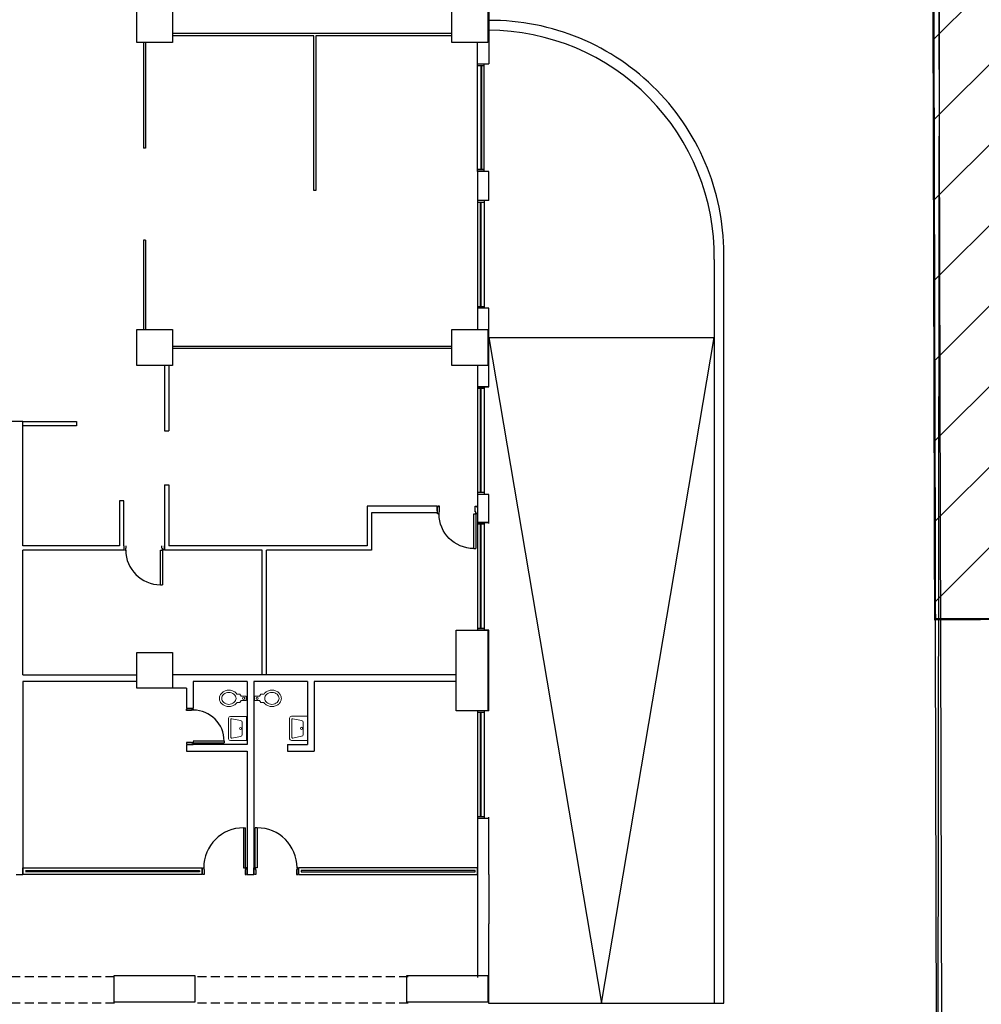
# Model space of a CAD drawing. Units: millimetres. Extents: x -640 to 271, y -106 to 813.
# Drawn here: x -490 to -469, y -14 to 8 of the extents above; entities that cross this region are included whole.
import ezdxf

# ---------------------------------------------------------------- set-up
doc = ezdxf.new("R2010")
doc.units = ezdxf.units.MM
doc.linetypes.add('piso 1esquema$0$C80_XREFS_ESTADO ACTUAL INICIAL_RECORTADO$0$HEO_XREFS_BLOQUE QUIRURGICO$0$DASHED', pattern=[0.75, 0.5, -0.25])
for name, color, linetype in [('piso 1esquema$0$A_PRY_01', 9, 'Continuous'), ('piso 1esquema$0$BGT_A_PRY_01', 9, 'Continuous'), ('piso 1esquema$0$C80_XREFS_ESTADO ACTUAL INICIAL_RECORTADO$0$BGT_A_PRY_INV', 9, 'piso 1esquema$0$C80_XREFS_ESTADO ACTUAL INICIAL_RECORTADO$0$HEO_XREFS_BLOQUE QUIRURGICO$0$DASHED'), ('piso 1esquema$0$C80_XREFS_ESTADO ACTUAL INICIAL_RECORTADO$0$BGT_A_SEC_TABIQ', 9, 'Continuous'), ('piso 1esquema$0$C80_XREFS_ESTADO ACTUAL INICIAL_RECORTADO$0$BGT_B_CPE', 9, 'Continuous'), ('piso 1esquema$0$C80_XREFS_ESTADO ACTUAL INICIAL_RECORTADO$0$BGT_B_CPI', 9, 'Continuous'), ('piso 1esquema$0$C80_XREFS_ESTADO ACTUAL INICIAL_RECORTADO$0$BGT_B_CPI_01', 9, 'Continuous'), ('piso 1esquema$0$LINDERO', 9, 'Continuous'), ('piso 1esquema$0$U_D_RAM', 9, 'Continuous')]:
    doc.layers.add(name, color=color, linetype=linetype)
doc.layers.add('piso 1esquema$0$C80_XREFS_ESTADO ACTUAL INICIAL_RECORTADO$0$BGT_M_SAN', color=9, linetype='Continuous', lineweight=0)
doc.layers.add('piso 1esquema$0$COL EST ANTIGUA', color=9, linetype='Continuous', lineweight=30)
pattern_1 = [(45, (-500, 0), (-0.898026, 0.898026), [])]

# ---------------------------------------------------------------- blocks, each defined once
blk = doc.blocks.new('piso 1esquema$0$C80_XREFS_ESTADO ACTUAL INICIAL_RECORTADO$0$puertass')
at = {"layer": 'piso 1esquema$0$C80_XREFS_ESTADO ACTUAL INICIAL_RECORTADO$0$BGT_B_CPI'}
for p, q in [((75.143, 25.473), (75.293, 25.473)), ((75.143, 25.428), (75.143, 25.458)), ((75.143, 25.458), (75.158, 25.458)), ((75.158, 25.458), (75.158, 25.473)), ((75.278, 25.473), (75.278, 25.458)), ((75.278, 25.458), (75.293, 25.458)), ((75.293, 25.458), (75.293, 25.438)), ((75.253, 25.428), (75.143, 25.428)), ((75.293, 25.438), (75.253, 25.438)), ((75.253, 25.438), (75.253, 25.428)), ((75.253, 24.718), (75.143, 24.718)), ((75.143, 24.718), (75.143, 24.688)), ((75.143, 24.688), (75.158, 24.688)), ((75.143, 24.673), (75.293, 24.673)), ((75.158, 24.688), (75.158, 24.673)), ((75.253, 24.708), (75.253, 24.718)), ((75.293, 24.708), (75.253, 24.708)), ((75.278, 24.673), (75.278, 24.688)), ((75.278, 24.688), (75.293, 24.688)), ((75.293, 24.673), (75.278, 24.673)), ((75.293, 24.748), (75.293, 24.708)), ((75.983, 24.748), (75.293, 24.748)), ((75.293, 24.708), (75.983, 24.708)), ((75.293, 24.688), (75.293, 24.708)), ((75.983, 24.748), (75.983, 24.708))]:
    blk.add_line(p, q, dxfattribs=at)
at = {"layer": 'piso 1esquema$0$C80_XREFS_ESTADO ACTUAL INICIAL_RECORTADO$0$BGT_B_CPI_01'}
blk.add_arc((75.293, 24.748), 0.69, 0, 90, dxfattribs=at)
blk = doc.blocks.new('piso 1esquema')
at = {"layer": 'piso 1esquema$0$A_PRY_01'}
for p, q in [((25.525, 2.162, -1.128), (25.525, -14.42, -1.128)), ((25.525, 2.162, -1.128), (25.525, -14.42, -1.128)), ((25.736, -14.42, -1.128), (25.736, 2.162, -1.128)), ((25.736, -14.42, -1.128), (25.736, 2.162, -1.128)), ((25.525, 0.424, -1.128), (25.525, -14.42, -1.128)), ((25.525, 0.424, -1.128), (25.525, -14.42, -1.128)), ((25.525, -14.42, -1.128), (25.736, -14.42, -1.128)), ((25.525, -14.42, -1.128), (25.736, -14.42, -1.128))]:
    blk.add_line(p, q, dxfattribs=at)
for centre, radius, start, end in [((20.533, 2.288, -1.128), 5.205, 358.608, 90.3905), ((20.533, 2.288, -1.128), 5.205, 358.608, 90.3905), ((20.478, 2.226, -1.128), 5.048, 359.2693, 89.7913), ((20.478, 2.226, -1.128), 5.048, 359.2693, 89.7913)]:
    blk.add_arc(centre, radius, start, end, dxfattribs=at)
at = {"layer": 'piso 1esquema$0$BGT_A_PRY_01'}
for p, q in [((30.412, 7.816, -1.128), (30.484, -19.323, -1.128)), ((30.532, 7.816, -1.128), (30.604, -19.322, -1.128))]:
    blk.add_line(p, q, dxfattribs=at)
at = {"layer": 'piso 1esquema$0$C80_XREFS_ESTADO ACTUAL INICIAL_RECORTADO$0$BGT_A_PRY_INV', "ltscale": 0.4}
for p, q in [((12.155, -13.83, -1.128), (6.745, -13.83, -1.128)), ((18.705, -13.83, -1.128), (13.945, -13.83, -1.128)), ((12.155, -14.42, -1.128), (6.745, -14.42, -1.128)), ((18.705, -14.42, -1.128), (13.945, -14.42, -1.128))]:
    blk.add_line(p, q, dxfattribs=at)
at = {"layer": 'piso 1esquema$0$C80_XREFS_ESTADO ACTUAL INICIAL_RECORTADO$0$BGT_A_SEC_TABIQ'}
for p, q in [((20.497, 8.275, -1.128), (20.497, 6.525, -1.128)), ((19.675, 7.2, -1.128), (13.45, 7.2, -1.128)), ((16.597, 7.15, -1.128), (13.45, 7.15, -1.128)), ((16.597, 3.7, -1.128), (16.597, 7.15, -1.128)), ((19.675, 7.15, -1.128), (16.647, 7.15, -1.128)), ((16.647, 7.15, -1.128), (16.647, 3.7, -1.128)), ((12.8, 7, -1.128), (12.8, 4.645, -1.128)), ((12.85, 7, -1.128), (12.85, 4.645, -1.128)), ((20.247, 6.525, -1.128), (20.247, 7, -1.128)), ((20.247, 6.525, -1.128), (20.497, 6.525, -1.128)), ((12.85, 4.645, -1.128), (12.8, 4.645, -1.128)), ((20.247, 4.125, -1.128), (20.247, 3.475, -1.128)), ((20.497, 4.125, -1.128), (20.247, 4.125, -1.128)), ((20.497, 4.125, -1.128), (20.247, 4.125, -1.128)), ((20.497, 3.475, -1.128), (20.497, 4.125, -1.128)), ((16.647, 3.7, -1.128), (16.597, 3.7, -1.128)), ((20.497, 3.475, -1.128), (20.247, 3.475, -1.128)), ((12.8, 2.595, -1.128), (12.8, 0.6, -1.128)), ((12.85, 2.595, -1.128), (12.8, 2.595, -1.128)), ((12.85, 2.595, -1.128), (12.85, 0.6, -1.128)), ((20.247, 1.075, -1.128), (20.247, 0.6, -1.128)), ((20.497, 1.075, -1.128), (20.247, 1.075, -1.128)), ((20.497, -0.675, -1.128), (20.497, 1.075, -1.128)), ((19.675, 0.225, -1.128), (13.45, 0.225, -1.128)), ((19.675, 0.175, -1.128), (13.45, 0.175, -1.128)), ((13.267, -0.2, -1.128), (13.267, -1.66, -1.128)), ((13.367, -0.2, -1.128), (13.367, -1.66, -1.128)), ((20.247, -0.2, -1.128), (20.247, -0.675, -1.128)), ((20.247, -0.675, -1.128), (20.497, -0.675, -1.128)), ((20.497, -0.675, -1.128), (20.247, -0.675, -1.128)), ((10.11, -1.45, -1.128), (7.8, -1.45, -1.128)), ((10.11, -4.22, -1.128), (10.11, -1.45, -1.128)), ((10.11, -1.45, -1.128), (11.31, -1.45, -1.128)), ((11.31, -1.45, -1.128), (11.31, -1.55, -1.128)), ((11.31, -1.55, -1.128), (10.11, -1.55, -1.128)), ((13.267, -1.66, -1.128), (13.367, -1.66, -1.128)), ((13.267, -2.86, -1.128), (13.267, -4.32, -1.128)), ((13.267, -2.86, -1.128), (13.367, -2.86, -1.128)), ((13.367, -2.86, -1.128), (13.367, -4.22, -1.128)), ((12.367, -3.22, -1.128), (12.267, -3.22, -1.128)), ((12.267, -3.22, -1.128), (12.267, -4.22, -1.128)), ((12.367, -4.22, -1.128), (12.367, -3.22, -1.128)), ((20.247, -3.075, -1.128), (20.247, -3.725, -1.128)), ((20.497, -3.075, -1.128), (20.247, -3.075, -1.128)), ((20.497, -3.075, -1.128), (20.247, -3.075, -1.128)), ((20.497, -3.725, -1.128), (20.497, -3.075, -1.128)), ((19.35, -3.34, -1.128), (17.787, -3.34, -1.128)), ((17.787, -3.34, -1.128), (17.787, -4.22, -1.128)), ((19.35, -3.49, -1.128), (17.887, -3.49, -1.128)), ((17.887, -3.49, -1.128), (17.887, -4.32, -1.128)), ((19.35, -3.44, -1.128), (19.35, -3.34, -1.128)), ((20.247, -3.7), (20.497, -3.7)), ((20.497, -3.7), (20.247, -3.7)), ((12.267, -4.22, -1.128), (10.11, -4.22, -1.128)), ((12.367, -4.32, -1.128), (10.11, -4.32, -1.128)), ((10.11, -7.1, -1.128), (10.11, -4.32, -1.128)), ((12.367, -4.22, -1.128), (12.367, -4.32, -1.128)), ((15.445, -4.32, -1.128), (13.267, -4.32, -1.128)), ((17.787, -4.22, -1.128), (13.367, -4.22, -1.128)), ((15.445, -7.1, -1.128), (15.445, -4.32, -1.128)), ((17.887, -4.32, -1.128), (15.545, -4.32, -1.128)), ((15.545, -7.1, -1.128), (15.545, -4.32, -1.128)), ((20.497, -6.1), (20.247, -6.1)), ((20.497, -7.9), (20.497, -6.1)), ((10.11, -7.1, -1.128), (12.65, -7.1, -1.128)), ((19.775, -7.1, -1.128), (13.45, -7.1, -1.128)), ((12.65, -7.25, -1.128), (10.11, -7.25, -1.128)), ((10.11, -7.25, -1.128), (10.11, -11.55, -1.128)), ((13.76, -7.4, -1.128), (13.45, -7.4, -1.128)), ((13.76, -7.4, -1.128), (13.76, -7.85, -1.128)), ((15.11, -7.25, -1.128), (13.91, -7.25, -1.128)), ((13.91, -7.25, -1.128), (13.91, -7.85, -1.128)), ((15.11, -7.25, -1.128), (15.11, -8.65, -1.128)), ((15.26, -7.25, -1.128), (15.26, -8.65, -1.128)), ((16.46, -7.25, -1.128), (15.26, -7.25, -1.128)), ((16.46, -7.25, -1.128), (16.46, -8.65, -1.128)), ((19.775, -7.25, -1.128), (16.61, -7.25, -1.128)), ((16.61, -7.25, -1.128), (16.61, -8.65, -1.128)), ((20.497, -7.9), (20.247, -7.9)), ((15.11, -8.65, -1.128), (13.76, -8.65, -1.128)), ((13.76, -8.65, -1.128), (13.76, -8.8, -1.128)), ((15.26, -8.65, -1.128), (15.26, -11.55, -1.128)), ((16.01, -8.65, -1.128), (16.01, -8.8, -1.128)), ((16.01, -8.65, -1.128), (16.46, -8.65, -1.128)), ((16.61, -8.65, -1.128), (16.61, -8.8, -1.128)), ((13.76, -8.8, -1.128), (15.11, -8.8, -1.128)), ((15.11, -8.8, -1.128), (15.11, -11.55, -1.128)), ((16.01, -8.8, -1.128), (16.61, -8.8, -1.128)), ((20.247, -10.275, -1.128), (20.247, -11.55, -1.128)), ((20.497, -10.3), (20.247, -10.3)), ((20.495, -10.3), (20.247, -10.3)), ((20.497, -11.55, -1.128), (20.497, -10.275, -1.128)), ((10.11, -11.55, -1.128), (10.11, -11.4, -1.128)), ((9.96, -11.55, -1.128), (10.11, -11.55, -1.128)), ((15.11, -11.55, -1.128), (15.26, -11.55, -1.128)), ((20.247, -11.55, -1.128), (20.247, -13.85, -1.128)), ((20.497, -11.55, -1.128), (20.497, -12.65, -1.128)), ((20.495, -12.65, -1.128), (20.495, -14.42, -1.128))]:
    blk.add_line(p, q, dxfattribs=at)
at = {"layer": 'piso 1esquema$0$C80_XREFS_ESTADO ACTUAL INICIAL_RECORTADO$0$BGT_B_CPE'}
for p, q in [((20.247, 4.125, -1.128), (20.247, 6.525, -1.128)), ((20.247, 6.485, -1.128), (20.397, 6.485, -1.128)), ((20.322, 6.485, -1.128), (20.322, 4.165, -1.128)), ((20.337, 6.485, -1.128), (20.337, 4.165, -1.128)), ((20.397, 4.125, -1.128), (20.397, 6.525, -1.128)), ((20.247, 4.165, -1.128), (20.397, 4.165, -1.128)), ((20.397, 4.165, -1.128), (20.247, 4.165, -1.128)), ((20.247, 3.475, -1.128), (20.247, 1.075, -1.128)), ((20.397, 3.435, -1.128), (20.247, 3.435, -1.128)), ((20.307, 3.435, -1.128), (20.307, 1.115, -1.128)), ((20.322, 3.435, -1.128), (20.322, 1.115, -1.128)), ((20.397, 3.475, -1.128), (20.397, 1.075, -1.128)), ((20.247, 1.115, -1.128), (20.397, 1.115, -1.128)), ((20.247, -0.675, -1.128), (20.247, -3.075, -1.128)), ((20.397, -0.715, -1.128), (20.247, -0.715, -1.128)), ((20.307, -0.715, -1.128), (20.307, -3.035, -1.128)), ((20.322, -0.715, -1.128), (20.322, -3.035, -1.128)), ((20.397, -0.675, -1.128), (20.397, -3.075, -1.128)), ((20.397, -3.035, -1.128), (20.247, -3.035, -1.128)), ((20.247, -3.7), (20.247, -6.1)), ((20.397, -3.7), (20.397, -6.1)), ((20.397, -3.74), (20.247, -3.74)), ((20.307, -3.74), (20.307, -6.06)), ((20.322, -3.74), (20.322, -6.06)), ((20.247, -6.06), (20.397, -6.06)), ((20.247, -7.9), (20.247, -10.3)), ((20.397, -7.9), (20.397, -10.3)), ((20.397, -7.94), (20.247, -7.94)), ((20.307, -7.94), (20.307, -10.26)), ((20.322, -7.94), (20.322, -10.26)), ((20.247, -10.26), (20.397, -10.26)), ((10.11, -11.4, -1.128), (14.11, -11.4, -1.128)), ((14.11, -11.4, -1.128), (14.11, -11.55, -1.128)), ((14.11, -11.55, -1.128), (14.11, -11.4, -1.128)), ((14.11, -11.4, -1.128), (14.11, -11.415, -1.128)), ((20.247, -11.4, -1.128), (16.26, -11.4, -1.128)), ((16.26, -11.4, -1.128), (16.26, -11.55, -1.128)), ((16.26, -11.55, -1.128), (16.26, -11.4, -1.128)), ((16.26, -11.4, -1.128), (16.26, -11.415, -1.128)), ((20.247, -11.55, -1.128), (20.247, -11.4, -1.128)), ((14.11, -11.55, -1.128), (10.11, -11.55, -1.128)), ((10.17, -11.46, -1.128), (14.05, -11.46, -1.128)), ((14.05, -11.49, -1.128), (10.17, -11.49, -1.128)), ((14.05, -11.46, -1.128), (14.05, -11.49, -1.128)), ((16.26, -11.55, -1.128), (20.247, -11.55, -1.128)), ((20.197, -11.46, -1.128), (16.32, -11.46, -1.128)), ((16.32, -11.46, -1.128), (16.32, -11.49, -1.128)), ((16.32, -11.49, -1.128), (20.197, -11.49, -1.128)), ((20.197, -11.49, -1.128), (20.197, -11.46, -1.128))]:
    blk.add_line(p, q, dxfattribs=at)
at = {"layer": 'piso 1esquema$0$C80_XREFS_ESTADO ACTUAL INICIAL_RECORTADO$0$BGT_B_CPI'}
for p, q in [((12.384, -4.316, -1.128), (12.407, -4.316, -1.128)), ((12.407, -4.316, -1.128), (12.407, -4.272, -1.128)), ((12.407, -4.272, -1.128), (12.418, -4.272, -1.128)), ((12.418, -4.272, -1.128), (12.418, -4.22, -1.128)), ((13.181, -4.316, -1.128), (13.226, -4.316, -1.128)), ((13.181, -5.091, -1.128), (13.181, -4.316, -1.128)), ((13.214, -4.272, -1.128), (13.214, -4.22, -1.128)), ((13.226, -4.316, -1.128), (13.226, -4.272, -1.128)), ((13.226, -4.316, -1.128), (13.226, -5.091, -1.128)), ((13.248, -4.316, -1.128), (13.226, -4.316, -1.128)), ((13.265, -4.3, -1.128), (13.248, -4.3, -1.128)), ((13.248, -4.3, -1.128), (13.248, -4.316, -1.128)), ((13.265, -4.22, -1.128), (13.265, -4.3, -1.128)), ((13.181, -5.091, -1.128), (13.226, -5.091, -1.128)), ((13.91, -7.85, -1.128), (13.76, -7.85, -1.128)), ((13.76, -7.85, -1.128), (13.91, -7.85, -1.128)), ((13.76, -7.895, -1.128), (13.76, -7.865, -1.128)), ((13.76, -7.865, -1.128), (13.775, -7.865, -1.128)), ((13.87, -7.895, -1.128), (13.76, -7.895, -1.128)), ((13.775, -7.865, -1.128), (13.775, -7.85, -1.128)), ((13.91, -7.885, -1.128), (13.87, -7.885, -1.128)), ((13.87, -7.885, -1.128), (13.87, -7.895, -1.128)), ((13.91, -7.85, -1.128), (13.895, -7.85, -1.128)), ((13.895, -7.85, -1.128), (13.895, -7.865, -1.128)), ((13.895, -7.865, -1.128), (13.91, -7.865, -1.128)), ((13.91, -7.865, -1.128), (13.91, -7.885, -1.128)), ((13.87, -8.605, -1.128), (13.76, -8.605, -1.128)), ((13.76, -8.605, -1.128), (13.76, -8.635, -1.128)), ((13.76, -8.635, -1.128), (13.775, -8.635, -1.128)), ((13.76, -8.65, -1.128), (13.91, -8.65, -1.128)), ((13.775, -8.635, -1.128), (13.775, -8.65, -1.128)), ((13.87, -8.615, -1.128), (13.87, -8.605, -1.128)), ((13.91, -8.615, -1.128), (13.87, -8.615, -1.128)), ((13.895, -8.65, -1.128), (13.895, -8.635, -1.128)), ((13.895, -8.635, -1.128), (13.91, -8.635, -1.128)), ((13.91, -8.65, -1.128), (13.895, -8.65, -1.128)), ((13.91, -8.575, -1.128), (13.91, -8.615, -1.128)), ((14.6, -8.575, -1.128), (13.91, -8.575, -1.128)), ((13.91, -8.615, -1.128), (14.6, -8.615, -1.128)), ((13.91, -8.635, -1.128), (13.91, -8.615, -1.128)), ((14.6, -8.575, -1.128), (14.6, -8.615, -1.128)), ((15.035, -10.51, -1.128), (15.075, -10.51, -1.128)), ((15.035, -10.51, -1.128), (15.035, -11.4, -1.128)), ((15.075, -11.4, -1.128), (15.075, -10.51, -1.128)), ((15.335, -10.51, -1.128), (15.295, -10.51, -1.128)), ((15.295, -11.4, -1.128), (15.295, -10.51, -1.128)), ((15.335, -10.51, -1.128), (15.335, -11.4, -1.128)), ((14.11, -11.415, -1.128), (14.125, -11.415, -1.128)), ((14.125, -11.415, -1.128), (14.125, -11.4, -1.128)), ((14.125, -11.4, -1.128), (14.145, -11.4, -1.128)), ((14.145, -11.4, -1.128), (14.145, -11.44, -1.128)), ((15.035, -11.4, -1.128), (15.075, -11.4, -1.128)), ((15.095, -11.4, -1.128), (15.075, -11.4, -1.128)), ((15.075, -11.4, -1.128), (15.075, -11.44, -1.128)), ((15.095, -11.415, -1.128), (15.095, -11.4, -1.128)), ((15.11, -11.415, -1.128), (15.095, -11.415, -1.128)), ((15.11, -11.55, -1.128), (15.11, -11.4, -1.128)), ((15.11, -11.4, -1.128), (15.11, -11.415, -1.128)), ((15.26, -11.55, -1.128), (15.26, -11.4, -1.128)), ((15.26, -11.4, -1.128), (15.26, -11.415, -1.128)), ((15.26, -11.415, -1.128), (15.275, -11.415, -1.128)), ((15.275, -11.415, -1.128), (15.275, -11.4, -1.128)), ((15.275, -11.4, -1.128), (15.295, -11.4, -1.128)), ((15.335, -11.4, -1.128), (15.295, -11.4, -1.128)), ((15.295, -11.4, -1.128), (15.295, -11.44, -1.128)), ((16.245, -11.4, -1.128), (16.225, -11.4, -1.128)), ((16.225, -11.4, -1.128), (16.225, -11.44, -1.128)), ((16.245, -11.415, -1.128), (16.245, -11.4, -1.128)), ((16.26, -11.415, -1.128), (16.245, -11.415, -1.128)), ((14.125, -11.535, -1.128), (14.11, -11.535, -1.128)), ((14.125, -11.55, -1.128), (14.125, -11.535, -1.128)), ((14.155, -11.55, -1.128), (14.125, -11.55, -1.128)), ((14.145, -11.44, -1.128), (14.155, -11.44, -1.128)), ((14.155, -11.44, -1.128), (14.155, -11.55, -1.128)), ((15.075, -11.44, -1.128), (15.065, -11.44, -1.128)), ((15.065, -11.44, -1.128), (15.065, -11.55, -1.128)), ((15.065, -11.55, -1.128), (15.095, -11.55, -1.128)), ((15.095, -11.55, -1.128), (15.095, -11.535, -1.128)), ((15.095, -11.535, -1.128), (15.11, -11.535, -1.128)), ((15.275, -11.535, -1.128), (15.26, -11.535, -1.128)), ((15.275, -11.55, -1.128), (15.275, -11.535, -1.128)), ((15.305, -11.55, -1.128), (15.275, -11.55, -1.128)), ((15.295, -11.44, -1.128), (15.305, -11.44, -1.128)), ((15.305, -11.44, -1.128), (15.305, -11.55, -1.128)), ((16.225, -11.44, -1.128), (16.215, -11.44, -1.128)), ((16.215, -11.44, -1.128), (16.215, -11.55, -1.128)), ((16.215, -11.55, -1.128), (16.245, -11.55, -1.128)), ((16.245, -11.55, -1.128), (16.245, -11.535, -1.128)), ((16.245, -11.535, -1.128), (16.26, -11.535, -1.128))]:
    blk.add_line(p, q, dxfattribs=at)
at = {"layer": 'piso 1esquema$0$C80_XREFS_ESTADO ACTUAL INICIAL_RECORTADO$0$BGT_B_CPI_01'}
for centre, radius, start, end in [((13.181, -4.316, -1.128), 0.774, 180, 270), ((13.91, -8.575, -1.128), 0.69, 0, 90), ((15.035, -11.4, -1.128), 0.89, 90, 180), ((15.335, -11.4, -1.128), 0.89, 0, 90)]:
    blk.add_arc(centre, radius, start, end, dxfattribs=at)
at = {"layer": 'piso 1esquema$0$C80_XREFS_ESTADO ACTUAL INICIAL_RECORTADO$0$BGT_M_SAN'}
for p, q in [((14.95, -7.534, -1.128), (14.888, -7.534, -1.128)), ((14.98, -7.574, -1.128), (14.95, -7.534, -1.128)), ((14.98, -7.674, -1.128), (14.95, -7.714, -1.128)), ((15.09, -7.574, -1.128), (14.98, -7.574, -1.128)), ((15.09, -7.674, -1.128), (14.98, -7.674, -1.128)), ((15.09, -7.574, -1.128), (15.09, -7.674, -1.128)), ((15.28, -7.574, -1.128), (15.28, -7.674, -1.128)), ((15.28, -7.574, -1.128), (15.39, -7.574, -1.128)), ((15.28, -7.674, -1.128), (15.39, -7.674, -1.128)), ((15.39, -7.574, -1.128), (15.42, -7.534, -1.128)), ((15.39, -7.674, -1.128), (15.42, -7.714, -1.128)), ((15.42, -7.534, -1.128), (15.482, -7.534, -1.128)), ((14.95, -7.714, -1.128), (14.888, -7.714, -1.128)), ((15.42, -7.714, -1.128), (15.482, -7.714, -1.128)), ((14.7, -8.525, -1.128), (14.7, -8.065, -1.128)), ((14.74, -8.025, -1.128), (15.1, -8.025, -1.128)), ((14.75, -8.49, -1.128), (14.75, -8.099, -1.128)), ((14.968, -8.118, -1.128), (14.774, -8.079, -1.128)), ((15.1, -8.025, -1.128), (15.1, -8.565, -1.128)), ((16.06, -8.523, -1.128), (16.06, -8.063, -1.128)), ((16.1, -8.023, -1.128), (16.46, -8.023, -1.128)), ((16.11, -8.489, -1.128), (16.11, -8.098, -1.128)), ((16.328, -8.117, -1.128), (16.134, -8.078, -1.128)), ((16.46, -8.023, -1.128), (16.46, -8.563, -1.128)), ((15, -8.157, -1.128), (15, -8.432, -1.128)), ((16.36, -8.156, -1.128), (16.36, -8.431, -1.128)), ((14.774, -8.51, -1.128), (14.968, -8.471, -1.128)), ((16.134, -8.509, -1.128), (16.328, -8.47, -1.128)), ((15.1, -8.565, -1.128), (14.74, -8.565, -1.128)), ((16.46, -8.563, -1.128), (16.1, -8.563, -1.128))]:
    blk.add_line(p, q, dxfattribs=at)
for centre, radius in [((15.034, -7.623, -1.128), 0.0227), ((15.336, -7.623, -1.128), 0.0227), ((14.965, -8.295, -1.128), 0.0247), ((16.325, -8.293, -1.128), 0.0247)]:
    blk.add_circle(centre, radius, dxfattribs=at)
for centre, radius, start, end in [((14.695, -7.655, -1.128), 0.212, 108.933, 129.629), ((14.705, -7.684, -1.128), 0.243, 90, 108.933), ((14.705, -7.684, -1.128), 0.243, 71.067, 90), ((14.715, -7.655, -1.128), 0.212, 50.371, 71.067), ((15.655, -7.655, -1.128), 0.212, 108.933, 129.629), ((15.665, -7.684, -1.128), 0.243, 90, 108.933), ((15.665, -7.684, -1.128), 0.243, 71.067, 90), ((15.675, -7.655, -1.128), 0.212, 50.371, 71.067), ((14.655, -7.624, -1.128), 0.16, 153.4266, 180), ((14.655, -7.624, -1.128), 0.16, 180, 206.5734), ((14.679, -7.636, -1.128), 0.187, 129.629, 153.4266), ((14.655, -7.624, -1.128), 0.11, 153.4266, 180), ((14.655, -7.624, -1.128), 0.11, 180, 206.5734), ((14.679, -7.636, -1.128), 0.137, 129.629, 153.4266), ((14.679, -7.612, -1.128), 0.137, 206.5734, 230.371), ((14.695, -7.655, -1.128), 0.162, 108.933, 129.629), ((14.705, -7.684, -1.128), 0.193, 90, 108.933), ((14.705, -7.684, -1.128), 0.193, 71.067, 90), ((14.715, -7.655, -1.128), 0.162, 50.371, 71.067), ((14.731, -7.636, -1.128), 0.137, 26.5734, 50.371), ((14.731, -7.612, -1.128), 0.137, 309.629, 333.4266), ((14.731, -7.636, -1.128), 0.187, 33.0079, 50.371), ((14.755, -7.624, -1.128), 0.11, 0, 26.5734), ((14.755, -7.624, -1.128), 0.11, 333.4266, 0), ((15.639, -7.636, -1.128), 0.187, 129.629, 146.9921), ((15.615, -7.624, -1.128), 0.11, 153.4266, 180), ((15.615, -7.624, -1.128), 0.11, 180, 206.5734), ((15.639, -7.636, -1.128), 0.137, 129.629, 153.4266), ((15.639, -7.612, -1.128), 0.137, 206.5734, 230.371), ((15.655, -7.655, -1.128), 0.162, 108.933, 129.629), ((15.665, -7.684, -1.128), 0.193, 90, 108.933), ((15.665, -7.684, -1.128), 0.193, 71.067, 90), ((15.675, -7.655, -1.128), 0.162, 50.371, 71.067), ((15.691, -7.636, -1.128), 0.137, 26.5734, 50.371), ((15.691, -7.612, -1.128), 0.137, 309.629, 333.4266), ((15.691, -7.636, -1.128), 0.187, 26.5734, 50.371), ((15.715, -7.624, -1.128), 0.11, 0, 26.5734), ((15.715, -7.624, -1.128), 0.11, 333.4266, 0), ((15.715, -7.624, -1.128), 0.16, 0, 26.5734), ((15.715, -7.624, -1.128), 0.16, 333.4266, 0), ((14.679, -7.612, -1.128), 0.187, 206.5734, 230.371), ((14.695, -7.593, -1.128), 0.212, 230.371, 251.067), ((14.695, -7.593, -1.128), 0.162, 230.371, 251.067), ((14.705, -7.564, -1.128), 0.243, 251.067, 270), ((14.705, -7.564, -1.128), 0.193, 251.067, 270), ((14.705, -7.564, -1.128), 0.193, 270, 288.933), ((14.705, -7.564, -1.128), 0.243, 270, 288.933), ((14.715, -7.593, -1.128), 0.162, 288.933, 309.629), ((14.715, -7.593, -1.128), 0.212, 288.933, 309.629), ((14.731, -7.612, -1.128), 0.187, 309.629, 326.9921), ((15.639, -7.612, -1.128), 0.187, 213.0079, 230.371), ((15.655, -7.593, -1.128), 0.212, 230.371, 251.067), ((15.655, -7.593, -1.128), 0.162, 230.371, 251.067), ((15.665, -7.564, -1.128), 0.243, 251.067, 270), ((15.665, -7.564, -1.128), 0.193, 251.067, 270), ((15.665, -7.564, -1.128), 0.193, 270, 288.933), ((15.665, -7.564, -1.128), 0.243, 270, 288.933), ((15.675, -7.593, -1.128), 0.162, 288.933, 309.629), ((15.675, -7.593, -1.128), 0.212, 288.933, 309.629), ((15.691, -7.612, -1.128), 0.187, 309.629, 333.4266), ((14.74, -8.065, -1.128), 0.04, 90, 180), ((14.77, -8.099, -1.128), 0.02, 78.6901, 180), ((14.96, -8.157, -1.128), 0.04, 0, 78.6901), ((16.1, -8.063, -1.128), 0.04, 90, 180), ((16.13, -8.098, -1.128), 0.02, 78.6901, 180), ((16.32, -8.156, -1.128), 0.04, 0, 78.6901), ((14.74, -8.525, -1.128), 0.04, 180, 270), ((14.77, -8.49, -1.128), 0.02, 180, 281.3099), ((14.96, -8.432, -1.128), 0.04, 281.3099, 0), ((16.1, -8.523, -1.128), 0.04, 180, 270), ((16.13, -8.489, -1.128), 0.02, 180, 281.3099), ((16.32, -8.431, -1.128), 0.04, 281.3099, 0)]:
    blk.add_arc(centre, radius, start, end, dxfattribs=at)
at = {"layer": 'piso 1esquema$0$COL EST ANTIGUA'}
for points in [[(12.65, 7), (12.65, 7.8), (13.45, 7.8), (13.45, 7)], [(19.675, 7), (19.675, 7.8), (20.475, 7.8), (20.475, 7)], [(12.65, -0.2), (12.65, 0.6), (13.45, 0.6), (13.45, -0.2)], [(19.675, -0.2), (19.675, 0.6), (20.475, 0.6), (20.475, -0.2)], [(19.775, -7.9), (19.775, -6.1), (20.475, -6.1), (20.475, -7.9)], [(12.65, -7.4), (12.65, -6.6), (13.45, -6.6), (13.45, -7.4)], [(12.15, -14.4), (12.15, -13.8), (13.95, -13.8), (13.95, -14.4)], [(18.675, -14.4), (18.675, -13.8), (20.475, -13.8), (20.475, -14.4)]]:
    blk.add_lwpolyline(points, close=True, dxfattribs=at)
at = {"layer": 'piso 1esquema$0$LINDERO', "elevation": 2549.739}
blk.add_lwpolyline([(30.412, 112.941), (80.246, 121.025), (101.833, 124.321), (122.963, 126.52), (141.346, 128.734), (142.148, 116.153), (142.862, 105.444), (145.793, 61.208), (147.37, 36.274), (148.956, 11.629), (150.634, -13.041), (127.475, -13.479), (96.551, -14.122), (54.896, -14.903), (30.52, -15.393), (30.549, 7.816)], dxfattribs=at)
at = {"layer": 'piso 1esquema$0$U_D_RAM', "ltscale": 0.05}
for p, q in [((20.497, 0.424, -1.128), (25.525, 0.424, -1.128)), ((20.497, 0.424, -1.128), (25.525, 0.424, -1.128)), ((20.495, -14.42, -1.128), (25.525, -14.42, -1.128))]:
    blk.add_line(p, q, dxfattribs=at)
at = {"layer": 'piso 1esquema$0$U_D_RAM', "elevation": -1.128}
blk.add_lwpolyline([(20.497, 0.424), (23.01, -14.42), (25.525, 0.424)], dxfattribs=at)
blk.add_lwpolyline([(20.497, 0.424), (23.01, -14.42), (25.525, 0.424)], dxfattribs=at)
at = {"layer": 'piso 1esquema$0$U_D_RAM', "ltscale": 0.05, "elevation": -1.128, "flags": 128}
blk.add_lwpolyline([(20.495, -14.42), (25.525, -14.42)], dxfattribs=at)
at = {"layer": 'piso 1esquema$0$C80_XREFS_ESTADO ACTUAL INICIAL_RECORTADO$0$BGT_B_CPI', "xscale": -1.121799768814712, "yscale": 1.121799768814712, "zscale": 1.121799768814712, "rotation": 90}
blk.add_blockref('piso 1esquema$0$C80_XREFS_ESTADO ACTUAL INICIAL_RECORTADO$0$puertass', (47.926, 80.955, -1.128), dxfattribs=at)

msp = doc.modelspace()

# ---------------------------------------------------------------- hatches: boundary and pattern name
h = msp.add_hatch()
h.set_pattern_fill('ANSI31', color=1, scale=0.4)
h.set_pattern_definition(pattern_1)
h.paths.add_polyline_path([(-429.424, 99.009), (-524.149, 99.009, 0.0024), (-526.509, 98.13), (-533.542, 95.274), (-539.312, 92.665, 0.158437), (-565.762, 68.565), (-569.873, 61.345), (-573.598, 55.087), (-580.506, 43.485), (-594.668, 14.464), (-591.498, -3.946, 0.151185), (-585.822, -15.104), (-572.824, -28.247, 0.200357), (-572.256, -28.485), (-555.085, -28.485), (-553.24, -26.563, 0.193632), (-552.265, -24.139), (-552.265, -18.867), (-389.082, -18.867), (-389.082, 22.445), (-429.424, 22.445)])
h.paths.add_polyline_path([(-578.787, 42.462), (-571.88, 54.064), (-568.135, 60.355), (-564.024, 67.575, -0.158375), (-538.5, 90.837), (-532.79, 93.421), (-525.802, 96.259, -0.002059), (-523.793, 97.009), (-430.424, 97.009), (-430.424, 21.445), (-390.082, 21.445), (-390.082, -17.867), (-526.479, -17.867), (-554.265, -17.867), (-554.265, -24.139, -0.193632), (-554.683, -25.178), (-557.255, -27.857), (-572.039, -27.857, -0.200357), (-572.608, -27.619), (-585.412, -14.672, -0.151698), (-590.947, -3.762), (-593.657, 11.976)], flags=16)
h = msp.add_hatch()
h.set_pattern_fill('ANSI31', color=1, scale=0.4)
h.set_pattern_definition(pattern_1)
h.paths.add_polyline_path([(-444.605, 23.506), (-448.907, 23.506), (-448.908, 78.007), (-452.973, 78.007), (-452.973, 79.817), (-463.055, 79.832), (-463.053, 78.007), (-468.656, 78.007), (-468.656, 33.844), (-471.832, 33.844), (-471.832, 32.344), (-477.503, 32.34), (-477.495, 27.663), (-476.923, 27.663), (-476.92, 25.246), (-479.503, 25.246), (-479.503, 16.414), (-476.915, 16.414), (-476.92, 13.996), (-477.491, 13.998), (-477.498, 9.321), (-471.828, 9.316), (-471.828, 7.816), (-469.588, 7.816), (-469.552, -5.858), (-448.907, -5.803), (-448.907, -2.579), (-444.604, -2.57)])
h.paths.add_polyline_path([(-452.615, 9.308), (-452.615, 48.558), (-462.365, 48.558), (-462.365, 9.308)], flags=24)

# ---------------------------------------------------------------- linework, layer by layer
at = {"color": 1, "const_width": 0.05}
msp.add_lwpolyline([(-448.907, -5.803), (-469.552, -5.858), (-469.588, 7.816), (-471.828, 7.816), (-471.828, 9.316), (-477.498, 9.321), (-477.491, 13.998), (-476.92, 13.996), (-476.915, 16.414), (-479.503, 16.414), (-479.503, 25.246), (-476.92, 25.246), (-476.923, 27.663), (-477.495, 27.663), (-477.503, 32.34), (-471.832, 32.344), (-471.832, 33.844), (-468.656, 33.844), (-468.656, 78.007), (-463.053, 78.007)], dxfattribs=at)

# ---------------------------------------------------------------- block references
msp.add_blockref('piso 1esquema', (-500, 0))

doc.saveas('drawing.dxf')
